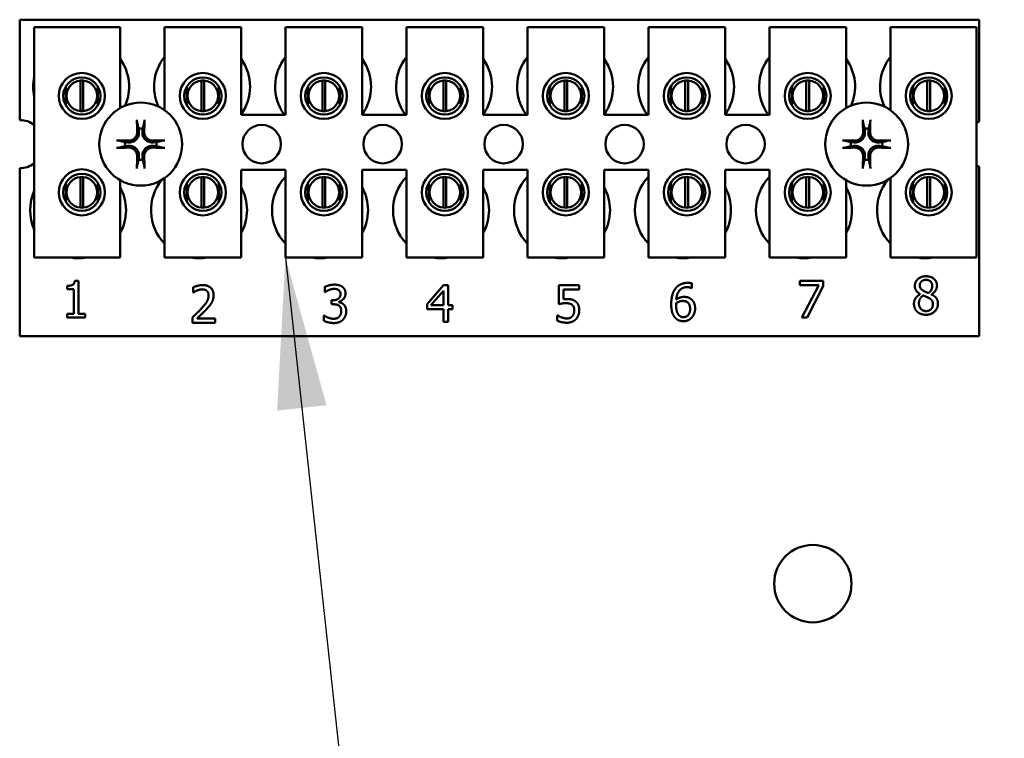
# Model space of a CAD drawing. Units: inches. Extents: x 2 to 108, y 1 to 84.
# Drawn here: x 72 to 75, y 33 to 35 of the extents above; entities that cross this region are included whole.
import ezdxf

# ---------------------------------------------------------------- set-up
doc = ezdxf.new("R2010")
doc.units = ezdxf.units.IN
doc.header["$LTSCALE"] = 5
doc.header["$MEASUREMENT"] = 0
doc.layers.add('Symbol (ANSI)', color=7, linetype='Continuous', lineweight=25)
doc.layers.add('Visible (ANSI)', color=7, linetype='Continuous', lineweight=50)
doc.styles.add('Note Text (ANSI)', font='tahoma.ttf')
doc.dimstyles.new('Default (ANSI)$7', dxfattribs={"dimscale": 5, "dimtxt": 0.12, "dimasz": 0.098425, "dimexe": 0.125, "dimexo": 0.0625, "dimgap": 0.031496, "dimtad": 0, "dimtih": 1, "dimtoh": 1, "dimrnd": 1e-08, "dimzin": 4, "dimdsep": 46, "dimtxsty": 'Note Text (ANSI)', "dimcen": 0.09, "dimdle": 0.393701, "dimclrd": 256, "dimclre": 256, "dimclrt": 256, "dimadec": 0, "dimazin": 1, "dimtfac": 1, "dimtofl": 0, "dimtmove": 0, "dimatfit": 3, "dimfxl": 1, "dimtolj": 1, "dimtzin": 4, "dimlwd": -1, "dimlwe": -1, "dimarcsym": 0})

msp = doc.modelspace()

# ---------------------------------------------------------------- linework, layer by layer
at = {"layer": 'Visible (ANSI)'}
for p, q in [((71.8346, 35.0161), (74.9596, 35.0161)), ((71.8346, 34.6896), (71.8346, 35.0161)), ((74.9596, 35.0161), (74.9596, 34.6848)), ((71.8819, 34.992), (72.1619, 34.992)), ((71.8819, 34.242), (71.8819, 34.992)), ((72.1619, 34.992), (72.1619, 34.7285)), ((72.3059, 34.992), (72.5559, 34.992)), ((72.3059, 34.7217), (72.3059, 34.992)), ((72.5559, 34.992), (72.5559, 34.707)), ((72.6999, 34.992), (72.9499, 34.992)), ((72.6999, 34.707), (72.6999, 34.992)), ((72.9499, 34.992), (72.9499, 34.707)), ((73.0939, 34.992), (73.3439, 34.992)), ((73.0939, 34.707), (73.0939, 34.992)), ((73.3439, 34.992), (73.3439, 34.707)), ((73.4879, 34.992), (73.7379, 34.992)), ((73.4879, 34.707), (73.4879, 34.992)), ((73.7379, 34.992), (73.7379, 34.707)), ((73.8819, 34.992), (74.1319, 34.992)), ((73.8819, 34.707), (73.8819, 34.992)), ((74.1319, 34.992), (74.1319, 34.707)), ((74.2759, 34.992), (74.5259, 34.992)), ((74.2759, 34.707), (74.2759, 34.992)), ((74.5259, 34.992), (74.5259, 34.7285)), ((74.6699, 34.992), (74.9499, 34.992)), ((74.6699, 34.7217), (74.6699, 34.992)), ((74.9499, 34.992), (74.9499, 34.242)), ((71.9847, 34.7985), (71.9847, 34.7374)), ((72.0322, 34.7184), (72.0322, 34.818)), ((72.0417, 34.818), (72.0417, 34.7184)), ((72.0892, 34.7374), (72.0892, 34.7985)), ((72.3787, 34.7985), (72.3787, 34.7374)), ((72.4262, 34.7184), (72.4262, 34.818)), ((72.4357, 34.818), (72.4357, 34.7184)), ((72.4832, 34.7374), (72.4832, 34.7985)), ((72.7727, 34.7985), (72.7727, 34.7374)), ((72.8202, 34.7184), (72.8202, 34.818)), ((72.8297, 34.818), (72.8297, 34.7184)), ((72.8772, 34.7374), (72.8772, 34.7985)), ((73.1667, 34.7985), (73.1667, 34.7374)), ((73.2142, 34.7184), (73.2142, 34.818)), ((73.2237, 34.818), (73.2237, 34.7184)), ((73.2712, 34.7374), (73.2712, 34.7985)), ((73.5607, 34.7985), (73.5607, 34.7374)), ((73.6082, 34.7184), (73.6082, 34.818)), ((73.6177, 34.818), (73.6177, 34.7184)), ((73.6652, 34.7374), (73.6652, 34.7985)), ((73.9547, 34.7985), (73.9547, 34.7374)), ((74.0022, 34.7184), (74.0022, 34.818)), ((74.0117, 34.818), (74.0117, 34.7184)), ((74.0592, 34.7374), (74.0592, 34.7985)), ((74.3487, 34.7985), (74.3487, 34.7374)), ((74.3962, 34.7184), (74.3962, 34.818)), ((74.4057, 34.818), (74.4057, 34.7184)), ((74.4532, 34.7374), (74.4532, 34.7985)), ((74.7427, 34.7985), (74.7427, 34.7374)), ((74.7902, 34.7184), (74.7902, 34.818)), ((74.7997, 34.818), (74.7997, 34.7184)), ((74.8472, 34.7374), (74.8472, 34.7985)), ((72.5559, 34.707), (72.6999, 34.707)), ((72.9499, 34.707), (73.0939, 34.707)), ((73.3439, 34.707), (73.4879, 34.707)), ((73.7379, 34.707), (73.8819, 34.707)), ((74.1319, 34.707), (74.2759, 34.707)), ((74.9596, 34.5374), (74.9596, 33.9861)), ((71.8346, 33.9861), (71.8346, 34.5326)), ((72.0322, 34.4044), (72.0322, 34.504)), ((72.0417, 34.504), (72.0417, 34.4044)), ((72.4262, 34.4044), (72.4262, 34.504)), ((72.4357, 34.504), (72.4357, 34.4044)), ((72.5559, 34.527), (72.5559, 34.242)), ((72.6999, 34.527), (72.5559, 34.527)), ((72.6999, 34.242), (72.6999, 34.527)), ((72.8202, 34.4044), (72.8202, 34.504)), ((72.8297, 34.504), (72.8297, 34.4044)), ((72.9499, 34.527), (72.9499, 34.242)), ((73.0939, 34.527), (72.9499, 34.527)), ((73.0939, 34.242), (73.0939, 34.527)), ((73.2142, 34.4044), (73.2142, 34.504)), ((73.2237, 34.504), (73.2237, 34.4044)), ((73.3439, 34.527), (73.3439, 34.242)), ((73.4879, 34.527), (73.3439, 34.527)), ((73.4879, 34.242), (73.4879, 34.527)), ((73.6082, 34.4044), (73.6082, 34.504)), ((73.6177, 34.504), (73.6177, 34.4044)), ((73.7379, 34.527), (73.7379, 34.242)), ((73.8819, 34.527), (73.7379, 34.527)), ((73.8819, 34.242), (73.8819, 34.527)), ((74.0022, 34.4044), (74.0022, 34.504)), ((74.0117, 34.504), (74.0117, 34.4044)), ((74.1319, 34.527), (74.1319, 34.242)), ((74.2759, 34.527), (74.1319, 34.527)), ((74.2759, 34.242), (74.2759, 34.527)), ((74.3962, 34.4044), (74.3962, 34.504)), ((74.4057, 34.504), (74.4057, 34.4044)), ((74.7902, 34.4044), (74.7902, 34.504)), ((74.7997, 34.504), (74.7997, 34.4044)), ((71.9847, 34.4847), (71.9847, 34.4237)), ((72.0892, 34.4237), (72.0892, 34.4847)), ((72.1619, 34.4937), (72.1619, 34.242)), ((72.3059, 34.242), (72.3059, 34.5005)), ((72.3787, 34.4847), (72.3787, 34.4237)), ((72.4832, 34.4237), (72.4832, 34.4847)), ((72.7727, 34.4847), (72.7727, 34.4237)), ((72.8772, 34.4237), (72.8772, 34.4847)), ((73.1667, 34.4847), (73.1667, 34.4237)), ((73.2712, 34.4237), (73.2712, 34.4847)), ((73.5607, 34.4847), (73.5607, 34.4237)), ((73.6652, 34.4237), (73.6652, 34.4847)), ((73.9547, 34.4847), (73.9547, 34.4237)), ((74.0592, 34.4237), (74.0592, 34.4847)), ((74.3487, 34.4847), (74.3487, 34.4237)), ((74.4532, 34.4237), (74.4532, 34.4847)), ((74.5259, 34.4937), (74.5259, 34.242)), ((74.6699, 34.242), (74.6699, 34.5005)), ((74.7427, 34.4847), (74.7427, 34.4237)), ((74.8472, 34.4237), (74.8472, 34.4847)), ((72.1619, 34.242), (71.8819, 34.242)), ((72.5559, 34.242), (72.3059, 34.242)), ((72.9499, 34.242), (72.6999, 34.242)), ((73.3439, 34.242), (73.0939, 34.242)), ((73.7379, 34.242), (73.4879, 34.242)), ((74.1319, 34.242), (73.8819, 34.242)), ((74.5259, 34.242), (74.2759, 34.242)), ((74.9499, 34.242), (74.6699, 34.242)), ((71.9892, 34.139), (71.9892, 34.15)), ((72.014, 34.1667), (72.0264, 34.1667)), ((72.0264, 34.1667), (72.0264, 34.0586)), ((73.1612, 34.0905), (73.2149, 34.1524)), ((73.2149, 34.1524), (73.2297, 34.1524)), ((73.2297, 34.1524), (73.2297, 34.0865)), ((73.5903, 34.0905), (73.5903, 34.1524)), ((73.5903, 34.1524), (73.6561, 34.1524)), ((73.6561, 34.1524), (73.6561, 34.1383)), ((74.0236, 34.1579), (74.0236, 34.1424)), ((74.3746, 34.1526), (74.3746, 34.1667)), ((74.3746, 34.1667), (74.4508, 34.1667)), ((74.4366, 34.1526), (74.3746, 34.1526)), ((74.3817, 34.0467), (74.4366, 34.1526)), ((74.4508, 34.1488), (74.3988, 34.0467)), ((74.4508, 34.1667), (74.4508, 34.1488)), ((72.011, 34.139), (71.9892, 34.139)), ((72.011, 34.0586), (72.011, 34.139)), ((72.3995, 34.128), (72.3995, 34.1452)), ((72.4004, 34.128), (72.3995, 34.128)), ((72.8283, 34.1294), (72.8283, 34.1465)), ((72.8293, 34.1294), (72.8283, 34.1294)), ((73.2142, 34.1334), (73.1739, 34.0865)), ((73.2142, 34.0865), (73.2142, 34.1334)), ((73.6561, 34.1383), (73.6057, 34.1383)), ((73.6057, 34.1383), (73.6057, 34.1063)), ((74.0236, 34.1424), (74.0229, 34.1424)), ((74.767, 34.1225), (74.767, 34.123)), ((74.8036, 34.1223), (74.8036, 34.1218)), ((72.8495, 34.1031), (72.8548, 34.1031)), ((72.8495, 34.0898), (72.8495, 34.1031)), ((72.8563, 34.0898), (72.8495, 34.0898)), ((72.8734, 34.098), (72.8734, 34.0969)), ((73.1612, 34.0736), (73.1612, 34.0905)), ((73.1739, 34.0865), (73.2142, 34.0865)), ((73.2297, 34.0865), (73.244, 34.0865)), ((73.244, 34.0865), (73.244, 34.0736)), ((71.9892, 34.0586), (72.011, 34.0586)), ((71.9892, 34.0464), (71.9892, 34.0586)), ((72.0264, 34.0586), (72.0477, 34.0586)), ((72.0477, 34.0586), (72.0477, 34.0464)), ((72.825, 34.0362), (72.825, 34.0532)), ((72.825, 34.0532), (72.8262, 34.0532)), ((73.2142, 34.0736), (73.1612, 34.0736)), ((73.2142, 34.0324), (73.2142, 34.0736)), ((73.244, 34.0736), (73.2297, 34.0736)), ((73.2297, 34.0736), (73.2297, 34.0324)), ((73.5853, 34.0366), (73.5853, 34.0537)), ((73.5853, 34.0537), (73.5865, 34.0537)), ((72.0477, 34.0464), (71.9892, 34.0464)), ((72.397, 34.0298), (72.397, 34.0469)), ((72.471, 34.0298), (72.397, 34.0298)), ((72.4121, 34.0437), (72.471, 34.0437)), ((72.471, 34.0437), (72.471, 34.0298)), ((73.2297, 34.0324), (73.2142, 34.0324)), ((74.3988, 34.0467), (74.3817, 34.0467)), ((74.9596, 33.9861), (71.8346, 33.9861))]:
    msp.add_line(p, q, dxfattribs=at)
for centre, radius in [((72.0369, 34.768), 0.075), ((72.0369, 34.768), 0.0605), ((72.4309, 34.768), 0.075), ((72.4309, 34.768), 0.0605), ((72.8249, 34.768), 0.075), ((72.8249, 34.768), 0.0605), ((73.2189, 34.768), 0.075), ((73.2189, 34.768), 0.0605), ((73.6129, 34.768), 0.075), ((73.6129, 34.768), 0.0605), ((74.0069, 34.768), 0.075), ((74.0069, 34.768), 0.0605), ((74.4009, 34.768), 0.075), ((74.4009, 34.768), 0.0605), ((74.7949, 34.768), 0.075), ((74.7949, 34.768), 0.0605), ((72.2286, 34.6111), 0.135), ((74.5926, 34.6111), 0.135), ((72.6226, 34.6111), 0.0625), ((73.0166, 34.6111), 0.0625), ((73.4106, 34.6111), 0.0625), ((73.8046, 34.6111), 0.0625), ((74.1986, 34.6111), 0.0625), ((72.0369, 34.4542), 0.075), ((72.0369, 34.4542), 0.0605), ((72.4309, 34.4542), 0.075), ((72.4309, 34.4542), 0.0605), ((72.8249, 34.4542), 0.075), ((72.8249, 34.4542), 0.0605), ((73.2189, 34.4542), 0.075), ((73.2189, 34.4542), 0.0605), ((73.6129, 34.4542), 0.075), ((73.6129, 34.4542), 0.0605), ((74.0069, 34.4542), 0.075), ((74.0069, 34.4542), 0.0605), ((74.4009, 34.4542), 0.075), ((74.4009, 34.4542), 0.0605), ((74.7949, 34.4542), 0.075), ((74.7949, 34.4542), 0.0605), ((74.4174, 33.1806), 0.126)]:
    msp.add_circle(centre, radius, dxfattribs=at)
for centre, radius, start, end in [((72.0346, 34.7981), 0.1562, 336.7028, 35.4004), ((72.4286, 34.7981), 0.1563, 141.7092, 204.6093), ((72.4286, 34.7981), 0.1562, 324.5996, 35.4004), ((72.8226, 34.7981), 0.1562, 141.7092, 215.6389), ((72.8226, 34.7981), 0.1563, 324.5996, 35.4004), ((73.2166, 34.7981), 0.1562, 141.7092, 215.6389), ((73.2166, 34.7981), 0.1563, 324.5996, 35.4004), ((73.6106, 34.7981), 0.1562, 141.7092, 215.6389), ((73.6106, 34.7981), 0.1563, 324.5996, 35.4004), ((74.0046, 34.7981), 0.1562, 141.7092, 215.6389), ((74.0046, 34.7981), 0.1563, 324.5996, 35.4004), ((74.3986, 34.7981), 0.1562, 141.7092, 215.6389), ((74.3986, 34.7981), 0.1563, 336.7028, 35.4004), ((74.7926, 34.7981), 0.1562, 141.7092, 204.6093), ((72.0346, 34.7981), 0.1562, 167.6545, 192.3455), ((72.0369, 34.7682), 0.05, 95.4833, 264.5167), ((72.0369, 34.7682), 0.05, 84.5167, 95.4833), ((72.0369, 34.7682), 0.05, 275.4833, 84.5167), ((72.4309, 34.7682), 0.05, 95.4833, 264.5167), ((72.4309, 34.7682), 0.05, 84.5167, 95.4833), ((72.4309, 34.7682), 0.05, 275.4833, 84.5167), ((72.8249, 34.7682), 0.05, 95.4833, 264.5167), ((72.8249, 34.7682), 0.05, 84.5167, 95.4833), ((72.8249, 34.7682), 0.05, 275.4833, 84.5167), ((73.2189, 34.7682), 0.05, 95.4833, 264.5167), ((73.2189, 34.7682), 0.05, 84.5167, 95.4833), ((73.2189, 34.7682), 0.05, 275.4833, 84.5167), ((73.6129, 34.7682), 0.05, 95.4833, 264.5167), ((73.6129, 34.7682), 0.05, 84.5167, 95.4833), ((73.6129, 34.7682), 0.05, 275.4833, 84.5167), ((74.0069, 34.7682), 0.05, 95.4833, 264.5167), ((74.0069, 34.7682), 0.05, 84.5167, 95.4833), ((74.0069, 34.7682), 0.05, 275.4833, 84.5167), ((74.4009, 34.7682), 0.05, 95.4833, 264.5167), ((74.4009, 34.7682), 0.05, 84.5167, 95.4833), ((74.4009, 34.7682), 0.05, 275.4833, 84.5167), ((74.7949, 34.7682), 0.05, 95.4833, 264.5167), ((74.7949, 34.7682), 0.05, 84.5167, 95.4833), ((74.7949, 34.7682), 0.05, 275.4833, 84.5167), ((72.0369, 34.7682), 0.05, 264.5167, 275.4833), ((72.4309, 34.7682), 0.05, 264.5167, 275.4833), ((72.8249, 34.7682), 0.05, 264.5167, 275.4833), ((73.2189, 34.7682), 0.05, 264.5167, 275.4833), ((73.6129, 34.7682), 0.05, 264.5167, 275.4833), ((74.0069, 34.7682), 0.05, 264.5167, 275.4833), ((74.4009, 34.7682), 0.05, 264.5167, 275.4833), ((74.7949, 34.7682), 0.05, 264.5167, 275.4833), ((71.8346, 34.6111), 0.0785, 52.8859, 90), ((72.2286, 34.6111), 0.0512, 82.3836, 97.6164), ((74.5926, 34.6111), 0.0512, 82.3836, 97.6164), ((74.9866, 34.6111), 0.0785, 110.1195, 117.8237), ((72.2286, 34.6111), 0.0512, 172.3836, 187.6164), ((72.2286, 34.6111), 0.0512, 352.3836, 7.6164), ((74.5926, 34.6111), 0.0512, 172.3836, 187.6164), ((74.5926, 34.6111), 0.0512, 352.3836, 7.6164), ((71.8346, 34.6111), 0.0785, 270, 307.1141), ((72.2286, 34.6111), 0.0512, 262.3836, 277.6164), ((74.5926, 34.6111), 0.0512, 262.3836, 277.6164), ((74.9866, 34.6111), 0.0785, 242.1763, 249.8805), ((72.0369, 34.4542), 0.05, 95.4833, 264.5167), ((72.0369, 34.4542), 0.05, 84.5167, 95.4833), ((72.0369, 34.4542), 0.05, 275.4833, 84.5167), ((72.4309, 34.4542), 0.05, 95.4833, 264.5167), ((72.4309, 34.4542), 0.05, 84.5167, 95.4833), ((72.4309, 34.4542), 0.05, 275.4833, 84.5167), ((72.8126, 34.3961), 0.1563, 136.1269, 223.8731), ((72.8249, 34.4542), 0.05, 95.4833, 264.5167), ((72.8249, 34.4542), 0.05, 84.5167, 95.4833), ((72.8249, 34.4542), 0.05, 275.4833, 84.5167), ((73.2066, 34.3961), 0.1563, 136.1269, 223.8731), ((73.2189, 34.4542), 0.05, 95.4833, 264.5167), ((73.2189, 34.4542), 0.05, 84.5167, 95.4833), ((73.2189, 34.4542), 0.05, 275.4833, 84.5167), ((73.6006, 34.3961), 0.1562, 136.1269, 223.8731), ((73.6129, 34.4542), 0.05, 95.4833, 264.5167), ((73.6129, 34.4542), 0.05, 84.5167, 95.4833), ((73.6129, 34.4542), 0.05, 275.4833, 84.5167), ((73.9946, 34.3961), 0.1563, 136.1269, 223.8731), ((74.0069, 34.4542), 0.05, 95.4833, 264.5167), ((74.0069, 34.4542), 0.05, 84.5167, 95.4833), ((74.0069, 34.4542), 0.05, 275.4833, 84.5167), ((74.3886, 34.3961), 0.1563, 136.1269, 223.8731), ((74.4009, 34.4542), 0.05, 95.4833, 264.5167), ((74.4009, 34.4542), 0.05, 84.5167, 95.4833), ((74.4009, 34.4542), 0.05, 275.4833, 84.5167), ((74.7949, 34.4542), 0.05, 95.4833, 264.5167), ((74.7949, 34.4542), 0.05, 84.5167, 95.4833), ((74.7949, 34.4542), 0.05, 275.4833, 84.5167), ((72.0246, 34.3961), 0.1562, 331.5369, 28.4631), ((72.4186, 34.3961), 0.1563, 140.652, 223.8731), ((72.4186, 34.3961), 0.1562, 331.5369, 28.4631), ((72.8126, 34.3961), 0.1563, 331.5369, 28.4631), ((73.2066, 34.3961), 0.1563, 331.5369, 28.4631), ((73.6006, 34.3961), 0.1563, 331.5369, 28.4631), ((73.9946, 34.3961), 0.1563, 331.5369, 28.4631), ((74.3886, 34.3961), 0.1563, 331.5369, 28.4631), ((74.7826, 34.3961), 0.1563, 140.652, 223.8731), ((72.0246, 34.3961), 0.1562, 155.9059, 204.0941), ((72.0369, 34.4542), 0.05, 264.5167, 275.4833), ((72.4309, 34.4542), 0.05, 264.5167, 275.4833), ((72.8249, 34.4542), 0.05, 264.5167, 275.4833), ((73.2189, 34.4542), 0.05, 264.5167, 275.4833), ((73.6129, 34.4542), 0.05, 264.5167, 275.4833), ((74.0069, 34.4542), 0.05, 264.5167, 275.4833), ((74.4009, 34.4542), 0.05, 264.5167, 275.4833), ((74.7949, 34.4542), 0.05, 264.5167, 275.4833), ((72.0246, 34.3961), 0.1562, 260.3583, 279.6417), ((72.4186, 34.3961), 0.1563, 260.3583, 279.6417), ((72.8126, 34.3961), 0.1562, 260.3583, 279.6417), ((73.2066, 34.3961), 0.1563, 260.3583, 279.6417), ((73.6006, 34.3961), 0.1562, 260.3583, 279.6417), ((73.9946, 34.3961), 0.1563, 260.3583, 279.6417), ((74.3886, 34.3961), 0.1562, 260.3583, 279.6417), ((74.7826, 34.3961), 0.1563, 260.3583, 279.6417)]:
    msp.add_arc(centre, radius, start, end, dxfattribs=at)
for centre, major_axis, start_param, end_param in [((72.2342, 34.6114), (0.0092, -0.1752), 4.242952, 4.480279), ((72.223, 34.6114), (0.0092, 0.1752), 4.944499, 5.181826), ((74.5982, 34.6114), (0.0092, -0.1752), 4.242952, 4.480279), ((74.587, 34.6114), (0.0092, 0.1752), 4.944499, 5.181826), ((72.2283, 34.6055), (-0.1752, 0.0092), 4.944499, 5.181826), ((72.2283, 34.6167), (0.1752, 0.0092), 4.242952, 4.480279), ((72.2289, 34.6055), (-0.1752, -0.0092), 4.242952, 4.480279), ((72.2289, 34.6167), (0.1752, -0.0092), 4.944499, 5.181826), ((74.5923, 34.6055), (-0.1752, 0.0092), 4.944499, 5.181826), ((74.5923, 34.6167), (0.1752, 0.0092), 4.242952, 4.480279), ((74.5929, 34.6055), (-0.1752, -0.0092), 4.242952, 4.480279), ((74.5929, 34.6167), (0.1752, -0.0092), 4.944499, 5.181826), ((72.2342, 34.6108), (-0.0092, -0.1752), 4.944499, 5.181826), ((72.223, 34.6108), (-0.0092, 0.1752), 4.242952, 4.480279), ((74.5982, 34.6108), (-0.0092, -0.1752), 4.944499, 5.181826), ((74.587, 34.6108), (-0.0092, 0.1752), 4.242952, 4.480279)]:
    msp.add_ellipse(centre, major_axis=major_axis, ratio=0.087156, start_param=start_param, end_param=end_param, dxfattribs=at)
for points, knots in [([(72.217, 34.6824), (72.217, 34.6826), (72.2169, 34.683), (72.2168, 34.6839), (72.2167, 34.6846), (72.2166, 34.6858), (72.2165, 34.6867), (72.2164, 34.688), (72.2164, 34.6889), (72.2164, 34.6896), (72.2164, 34.6898), (72.2164, 34.6899)], [0.04855252, 0.04855252, 0.04855252, 0.04855252, 0.05284999, 0.05284999, 0.05811668, 0.05811668, 0.06341303, 0.06341303, 0.06871378, 0.06871378, 0.06981434, 0.06981434, 0.06981434, 0.06981434]), ([(72.2407, 34.6899), (72.2407, 34.6898), (72.2407, 34.6896), (72.2407, 34.6889), (72.2407, 34.688), (72.2406, 34.6867), (72.2406, 34.6858), (72.2404, 34.6846), (72.2404, 34.6839), (72.2402, 34.683), (72.2402, 34.6826), (72.2401, 34.6824)], [0.01481468, 0.01481468, 0.01481468, 0.01481468, 0.01591524, 0.01591524, 0.02121599, 0.02121599, 0.02651234, 0.02651234, 0.03177903, 0.03177903, 0.0360765, 0.0360765, 0.0360765, 0.0360765]), ([(74.581, 34.6824), (74.581, 34.6826), (74.5809, 34.683), (74.5808, 34.6839), (74.5807, 34.6846), (74.5806, 34.6858), (74.5805, 34.6867), (74.5804, 34.688), (74.5804, 34.6889), (74.5804, 34.6896), (74.5804, 34.6898), (74.5804, 34.6899)], [0.04855252, 0.04855252, 0.04855252, 0.04855252, 0.05284999, 0.05284999, 0.05811668, 0.05811668, 0.06341303, 0.06341303, 0.06871378, 0.06871378, 0.06981434, 0.06981434, 0.06981434, 0.06981434]), ([(74.6047, 34.6899), (74.6047, 34.6898), (74.6047, 34.6896), (74.6047, 34.6889), (74.6047, 34.688), (74.6046, 34.6867), (74.6046, 34.6858), (74.6044, 34.6846), (74.6044, 34.6839), (74.6042, 34.683), (74.6042, 34.6826), (74.6041, 34.6824)], [0.01481468, 0.01481468, 0.01481468, 0.01481468, 0.01591524, 0.01591524, 0.02121599, 0.02121599, 0.02651234, 0.02651234, 0.03177903, 0.03177903, 0.0360765, 0.0360765, 0.0360765, 0.0360765]), ([(72.2228, 34.6512), (72.2232, 34.647), (72.2228, 34.6426), (72.2208, 34.6361), (72.2198, 34.6338), (72.2173, 34.6296), (72.2158, 34.6275), (72.2121, 34.6239), (72.2101, 34.6223), (72.2058, 34.6198), (72.2036, 34.6188), (72.1971, 34.6168), (72.1926, 34.6164), (72.1885, 34.6168)], [0.3725423, 0.3725423, 0.3725423, 0.3725423, 0.4082549, 0.4082549, 0.4280922, 0.4280922, 0.4479295, 0.4479295, 0.4677669, 0.4677669, 0.4876042, 0.4876042, 0.5233168, 0.5233168, 0.5233168, 0.5233168]), ([(72.2172, 34.6509), (72.2173, 34.6476), (72.2168, 34.644), (72.2143, 34.6372), (72.2124, 34.634), (72.2078, 34.629), (72.2049, 34.6268), (72.1984, 34.6236), (72.1949, 34.6227), (72.1907, 34.6224), (72.1897, 34.6224), (72.1888, 34.6225)], [0, 0, 0, 0, 0.0260573, 0.0260573, 0.0521146, 0.0521146, 0.0779973, 0.0779973, 0.1038801, 0.1038801, 0.1111266, 0.1111266, 0.1111266, 0.1111266]), ([(72.2687, 34.6168), (72.2645, 34.6164), (72.2601, 34.6168), (72.2535, 34.6188), (72.2513, 34.6198), (72.247, 34.6223), (72.245, 34.6239), (72.2413, 34.6275), (72.2398, 34.6296), (72.2373, 34.6338), (72.2363, 34.6361), (72.2343, 34.6426), (72.2339, 34.647), (72.2343, 34.6512)], [0.3725423, 0.3725423, 0.3725423, 0.3725423, 0.4082549, 0.4082549, 0.4280922, 0.4280922, 0.4479295, 0.4479295, 0.4677669, 0.4677669, 0.4876042, 0.4876042, 0.5233168, 0.5233168, 0.5233168, 0.5233168]), ([(72.2684, 34.6225), (72.2651, 34.6223), (72.2614, 34.6229), (72.2547, 34.6253), (72.2515, 34.6273), (72.2465, 34.6318), (72.2442, 34.6348), (72.2411, 34.6412), (72.2402, 34.6448), (72.2399, 34.649), (72.2399, 34.6499), (72.2399, 34.6509)], [0, 0, 0, 0, 0.0260573, 0.0260573, 0.0521146, 0.0521146, 0.0779973, 0.0779973, 0.1038801, 0.1038801, 0.1111266, 0.1111266, 0.1111266, 0.1111266]), ([(74.5868, 34.6512), (74.5872, 34.647), (74.5868, 34.6426), (74.5848, 34.6361), (74.5838, 34.6338), (74.5813, 34.6296), (74.5798, 34.6275), (74.5761, 34.6239), (74.5741, 34.6223), (74.5698, 34.6198), (74.5676, 34.6188), (74.5611, 34.6168), (74.5566, 34.6164), (74.5525, 34.6168)], [0.3725423, 0.3725423, 0.3725423, 0.3725423, 0.4082549, 0.4082549, 0.4280922, 0.4280922, 0.4479295, 0.4479295, 0.4677669, 0.4677669, 0.4876042, 0.4876042, 0.5233168, 0.5233168, 0.5233168, 0.5233168]), ([(74.5812, 34.6509), (74.5813, 34.6476), (74.5808, 34.644), (74.5783, 34.6372), (74.5764, 34.634), (74.5718, 34.629), (74.5689, 34.6268), (74.5624, 34.6236), (74.5589, 34.6227), (74.5547, 34.6224), (74.5537, 34.6224), (74.5528, 34.6225)], [0, 0, 0, 0, 0.0260573, 0.0260573, 0.0521146, 0.0521146, 0.0779973, 0.0779973, 0.1038801, 0.1038801, 0.1111266, 0.1111266, 0.1111266, 0.1111266]), ([(74.6327, 34.6168), (74.6285, 34.6164), (74.6241, 34.6168), (74.6175, 34.6188), (74.6153, 34.6198), (74.611, 34.6223), (74.609, 34.6239), (74.6053, 34.6275), (74.6038, 34.6296), (74.6013, 34.6338), (74.6003, 34.6361), (74.5983, 34.6426), (74.5979, 34.647), (74.5983, 34.6512)], [0.3725423, 0.3725423, 0.3725423, 0.3725423, 0.4082549, 0.4082549, 0.4280922, 0.4280922, 0.4479295, 0.4479295, 0.4677669, 0.4677669, 0.4876042, 0.4876042, 0.5233168, 0.5233168, 0.5233168, 0.5233168]), ([(74.6324, 34.6225), (74.6291, 34.6223), (74.6254, 34.6229), (74.6187, 34.6253), (74.6155, 34.6273), (74.6105, 34.6318), (74.6082, 34.6348), (74.6051, 34.6412), (74.6042, 34.6448), (74.6039, 34.649), (74.6039, 34.6499), (74.6039, 34.6509)], [0, 0, 0, 0, 0.0260573, 0.0260573, 0.0521146, 0.0521146, 0.0779973, 0.0779973, 0.1038801, 0.1038801, 0.1111266, 0.1111266, 0.1111266, 0.1111266]), ([(72.1497, 34.6233), (72.1499, 34.6233), (72.15, 34.6232), (72.1508, 34.6232), (72.1516, 34.6232), (72.153, 34.6231), (72.1538, 34.6231), (72.1551, 34.623), (72.1558, 34.6229), (72.1567, 34.6228), (72.157, 34.6227), (72.1573, 34.6226)], [0.01481468, 0.01481468, 0.01481468, 0.01481468, 0.01591524, 0.01591524, 0.02121599, 0.02121599, 0.02651234, 0.02651234, 0.03177903, 0.03177903, 0.0360765, 0.0360765, 0.0360765, 0.0360765]), ([(72.1573, 34.5995), (72.157, 34.5995), (72.1567, 34.5994), (72.1558, 34.5993), (72.1551, 34.5992), (72.1538, 34.5991), (72.153, 34.599), (72.1516, 34.599), (72.1508, 34.5989), (72.15, 34.5989), (72.1499, 34.5989), (72.1497, 34.5989)], [0.04855252, 0.04855252, 0.04855252, 0.04855252, 0.05284999, 0.05284999, 0.05811668, 0.05811668, 0.06341303, 0.06341303, 0.06871378, 0.06871378, 0.06981434, 0.06981434, 0.06981434, 0.06981434]), ([(72.1885, 34.6054), (72.1926, 34.6058), (72.1971, 34.6054), (72.2036, 34.6034), (72.2058, 34.6024), (72.2101, 34.5998), (72.2121, 34.5983), (72.2158, 34.5946), (72.2173, 34.5926), (72.2198, 34.5884), (72.2208, 34.5861), (72.2228, 34.5796), (72.2232, 34.5751), (72.2228, 34.571)], [0.3725423, 0.3725423, 0.3725423, 0.3725423, 0.4082549, 0.4082549, 0.4280922, 0.4280922, 0.4479295, 0.4479295, 0.4677669, 0.4677669, 0.4876042, 0.4876042, 0.5233168, 0.5233168, 0.5233168, 0.5233168]), ([(72.1888, 34.5997), (72.1921, 34.5998), (72.1957, 34.5993), (72.2025, 34.5968), (72.2056, 34.5949), (72.2107, 34.5903), (72.2129, 34.5874), (72.216, 34.581), (72.2169, 34.5774), (72.2172, 34.5732), (72.2172, 34.5722), (72.2172, 34.5713)], [0, 0, 0, 0, 0.0260573, 0.0260573, 0.0521146, 0.0521146, 0.0779973, 0.0779973, 0.1038801, 0.1038801, 0.1111266, 0.1111266, 0.1111266, 0.1111266]), ([(72.2343, 34.571), (72.2339, 34.5751), (72.2343, 34.5796), (72.2363, 34.5861), (72.2373, 34.5884), (72.2398, 34.5926), (72.2413, 34.5946), (72.245, 34.5983), (72.247, 34.5998), (72.2513, 34.6024), (72.2535, 34.6034), (72.2601, 34.6054), (72.2645, 34.6058), (72.2687, 34.6054)], [0.3725423, 0.3725423, 0.3725423, 0.3725423, 0.4082549, 0.4082549, 0.4280922, 0.4280922, 0.4479295, 0.4479295, 0.4677669, 0.4677669, 0.4876042, 0.4876042, 0.5233168, 0.5233168, 0.5233168, 0.5233168]), ([(72.2399, 34.5713), (72.2398, 34.5746), (72.2404, 34.5782), (72.2428, 34.585), (72.2448, 34.5881), (72.2493, 34.5932), (72.2522, 34.5954), (72.2587, 34.5985), (72.2622, 34.5994), (72.2665, 34.5997), (72.2674, 34.5998), (72.2684, 34.5997)], [0, 0, 0, 0, 0.0260573, 0.0260573, 0.0521146, 0.0521146, 0.0779973, 0.0779973, 0.1038801, 0.1038801, 0.1111266, 0.1111266, 0.1111266, 0.1111266]), ([(72.2998, 34.6226), (72.3001, 34.6227), (72.3005, 34.6228), (72.3014, 34.6229), (72.302, 34.623), (72.3033, 34.6231), (72.3041, 34.6231), (72.3055, 34.6232), (72.3063, 34.6232), (72.3071, 34.6232), (72.3073, 34.6233), (72.3074, 34.6233)], [0.04855252, 0.04855252, 0.04855252, 0.04855252, 0.05284999, 0.05284999, 0.05811668, 0.05811668, 0.06341303, 0.06341303, 0.06871378, 0.06871378, 0.06981434, 0.06981434, 0.06981434, 0.06981434]), ([(72.3074, 34.5989), (72.3073, 34.5989), (72.3071, 34.5989), (72.3063, 34.5989), (72.3055, 34.599), (72.3041, 34.599), (72.3033, 34.5991), (72.302, 34.5992), (72.3014, 34.5993), (72.3005, 34.5994), (72.3001, 34.5995), (72.2998, 34.5995)], [0.01481468, 0.01481468, 0.01481468, 0.01481468, 0.01591524, 0.01591524, 0.02121599, 0.02121599, 0.02651234, 0.02651234, 0.03177903, 0.03177903, 0.0360765, 0.0360765, 0.0360765, 0.0360765]), ([(74.5137, 34.6233), (74.5139, 34.6233), (74.514, 34.6232), (74.5148, 34.6232), (74.5156, 34.6232), (74.517, 34.6231), (74.5178, 34.6231), (74.5191, 34.623), (74.5198, 34.6229), (74.5207, 34.6228), (74.521, 34.6227), (74.5213, 34.6226)], [0.01481468, 0.01481468, 0.01481468, 0.01481468, 0.01591524, 0.01591524, 0.02121599, 0.02121599, 0.02651234, 0.02651234, 0.03177903, 0.03177903, 0.0360765, 0.0360765, 0.0360765, 0.0360765]), ([(74.5213, 34.5995), (74.521, 34.5995), (74.5207, 34.5994), (74.5198, 34.5993), (74.5191, 34.5992), (74.5178, 34.5991), (74.517, 34.599), (74.5156, 34.599), (74.5148, 34.5989), (74.514, 34.5989), (74.5139, 34.5989), (74.5137, 34.5989)], [0.04855252, 0.04855252, 0.04855252, 0.04855252, 0.05284999, 0.05284999, 0.05811668, 0.05811668, 0.06341303, 0.06341303, 0.06871378, 0.06871378, 0.06981434, 0.06981434, 0.06981434, 0.06981434]), ([(74.5525, 34.6054), (74.5566, 34.6058), (74.5611, 34.6054), (74.5676, 34.6034), (74.5698, 34.6024), (74.5741, 34.5998), (74.5761, 34.5983), (74.5798, 34.5946), (74.5813, 34.5926), (74.5838, 34.5884), (74.5848, 34.5861), (74.5868, 34.5796), (74.5872, 34.5751), (74.5868, 34.571)], [0.3725423, 0.3725423, 0.3725423, 0.3725423, 0.4082549, 0.4082549, 0.4280922, 0.4280922, 0.4479295, 0.4479295, 0.4677669, 0.4677669, 0.4876042, 0.4876042, 0.5233168, 0.5233168, 0.5233168, 0.5233168]), ([(74.5528, 34.5997), (74.5561, 34.5998), (74.5597, 34.5993), (74.5665, 34.5968), (74.5696, 34.5949), (74.5747, 34.5903), (74.5769, 34.5874), (74.58, 34.581), (74.5809, 34.5774), (74.5812, 34.5732), (74.5812, 34.5722), (74.5812, 34.5713)], [0, 0, 0, 0, 0.0260573, 0.0260573, 0.0521146, 0.0521146, 0.0779973, 0.0779973, 0.1038801, 0.1038801, 0.1111266, 0.1111266, 0.1111266, 0.1111266]), ([(74.5983, 34.571), (74.5979, 34.5751), (74.5983, 34.5796), (74.6003, 34.5861), (74.6013, 34.5884), (74.6038, 34.5926), (74.6053, 34.5946), (74.609, 34.5983), (74.611, 34.5998), (74.6153, 34.6024), (74.6175, 34.6034), (74.6241, 34.6054), (74.6285, 34.6058), (74.6327, 34.6054)], [0.3725423, 0.3725423, 0.3725423, 0.3725423, 0.4082549, 0.4082549, 0.4280922, 0.4280922, 0.4479295, 0.4479295, 0.4677669, 0.4677669, 0.4876042, 0.4876042, 0.5233168, 0.5233168, 0.5233168, 0.5233168]), ([(74.6039, 34.5713), (74.6038, 34.5746), (74.6044, 34.5782), (74.6068, 34.585), (74.6088, 34.5881), (74.6133, 34.5932), (74.6162, 34.5954), (74.6227, 34.5985), (74.6262, 34.5994), (74.6305, 34.5997), (74.6314, 34.5998), (74.6324, 34.5997)], [0, 0, 0, 0, 0.0260573, 0.0260573, 0.0521146, 0.0521146, 0.0779973, 0.0779973, 0.1038801, 0.1038801, 0.1111266, 0.1111266, 0.1111266, 0.1111266]), ([(74.6638, 34.6226), (74.6641, 34.6227), (74.6645, 34.6228), (74.6654, 34.6229), (74.666, 34.623), (74.6673, 34.6231), (74.6681, 34.6231), (74.6695, 34.6232), (74.6703, 34.6232), (74.6711, 34.6232), (74.6713, 34.6233), (74.6714, 34.6233)], [0.04855252, 0.04855252, 0.04855252, 0.04855252, 0.05284999, 0.05284999, 0.05811668, 0.05811668, 0.06341303, 0.06341303, 0.06871378, 0.06871378, 0.06981434, 0.06981434, 0.06981434, 0.06981434]), ([(74.6714, 34.5989), (74.6713, 34.5989), (74.6711, 34.5989), (74.6703, 34.5989), (74.6695, 34.599), (74.6681, 34.599), (74.6673, 34.5991), (74.666, 34.5992), (74.6654, 34.5993), (74.6645, 34.5994), (74.6641, 34.5995), (74.6638, 34.5995)], [0.01481468, 0.01481468, 0.01481468, 0.01481468, 0.01591524, 0.01591524, 0.02121599, 0.02121599, 0.02651234, 0.02651234, 0.03177903, 0.03177903, 0.0360765, 0.0360765, 0.0360765, 0.0360765]), ([(72.2164, 34.5323), (72.2164, 34.5324), (72.2164, 34.5325), (72.2164, 34.5333), (72.2164, 34.5341), (72.2165, 34.5355), (72.2166, 34.5363), (72.2167, 34.5376), (72.2168, 34.5383), (72.2169, 34.5392), (72.217, 34.5396), (72.217, 34.5398)], [0.01481468, 0.01481468, 0.01481468, 0.01481468, 0.01591524, 0.01591524, 0.02121599, 0.02121599, 0.02651234, 0.02651234, 0.03177903, 0.03177903, 0.0360765, 0.0360765, 0.0360765, 0.0360765]), ([(72.2401, 34.5398), (72.2402, 34.5396), (72.2402, 34.5392), (72.2404, 34.5383), (72.2404, 34.5376), (72.2406, 34.5363), (72.2406, 34.5355), (72.2407, 34.5341), (72.2407, 34.5333), (72.2407, 34.5325), (72.2407, 34.5324), (72.2407, 34.5323)], [0.04855252, 0.04855252, 0.04855252, 0.04855252, 0.05284999, 0.05284999, 0.05811668, 0.05811668, 0.06341303, 0.06341303, 0.06871378, 0.06871378, 0.06981434, 0.06981434, 0.06981434, 0.06981434]), ([(74.5804, 34.5323), (74.5804, 34.5324), (74.5804, 34.5325), (74.5804, 34.5333), (74.5804, 34.5341), (74.5805, 34.5355), (74.5806, 34.5363), (74.5807, 34.5376), (74.5808, 34.5383), (74.5809, 34.5392), (74.581, 34.5396), (74.581, 34.5398)], [0.01481468, 0.01481468, 0.01481468, 0.01481468, 0.01591524, 0.01591524, 0.02121599, 0.02121599, 0.02651234, 0.02651234, 0.03177903, 0.03177903, 0.0360765, 0.0360765, 0.0360765, 0.0360765]), ([(74.6041, 34.5398), (74.6042, 34.5396), (74.6042, 34.5392), (74.6044, 34.5383), (74.6044, 34.5376), (74.6046, 34.5363), (74.6046, 34.5355), (74.6047, 34.5341), (74.6047, 34.5333), (74.6047, 34.5325), (74.6047, 34.5324), (74.6047, 34.5323)], [0.04855252, 0.04855252, 0.04855252, 0.04855252, 0.05284999, 0.05284999, 0.05811668, 0.05811668, 0.06341303, 0.06341303, 0.06871378, 0.06871378, 0.06981434, 0.06981434, 0.06981434, 0.06981434])]:
    msp.add_open_spline(points, degree=3, knots=knots, dxfattribs=at)
for points, weights in [([(72.217, 34.6824), (72.2198, 34.6704), (72.2218, 34.6618)], [1.00284065999, 1.0159138541, 1]), ([(72.2218, 34.6618), (72.2224, 34.6559), (72.2228, 34.6512)], [1, 1.1273103555, 1.2534749934]), ([(72.2343, 34.6512), (72.2348, 34.6559), (72.2354, 34.6618)], [1.2534749934, 1.1273103555, 1]), ([(72.2354, 34.6618), (72.2373, 34.6704), (72.2401, 34.6824)], [1, 1.01591385412, 1.00284065999]), ([(74.581, 34.6824), (74.5838, 34.6704), (74.5858, 34.6618)], [1.00284065999, 1.0159138541, 1]), ([(74.5858, 34.6618), (74.5864, 34.6559), (74.5868, 34.6512)], [1, 1.1273103555, 1.2534749934]), ([(74.5983, 34.6512), (74.5988, 34.6559), (74.5994, 34.6618)], [1.2534749934, 1.1273103555, 1]), ([(74.5994, 34.6618), (74.6013, 34.6704), (74.6041, 34.6824)], [1, 1.01591385412, 1.00284065999]), ([(72.1778, 34.6179), (72.1693, 34.6199), (72.1573, 34.6226)], [1, 1.0159138542, 1.00284066]), ([(72.1573, 34.5995), (72.1693, 34.6023), (72.1778, 34.6043)], [1.00284066001, 1.01591385423, 1]), ([(72.1885, 34.6168), (72.1838, 34.6173), (72.1778, 34.6179)], [1.2534749934, 1.1273103555, 1]), ([(72.1778, 34.6043), (72.1838, 34.6049), (72.1885, 34.6054)], [1, 1.1273103555, 1.2534749934]), ([(72.2793, 34.6179), (72.2734, 34.6173), (72.2687, 34.6168)], [1, 1.1273103555, 1.2534749934]), ([(72.2687, 34.6054), (72.2734, 34.6049), (72.2793, 34.6043)], [1.2534749934, 1.1273103555, 1]), ([(72.2998, 34.6226), (72.2879, 34.6199), (72.2793, 34.6179)], [1.00284066, 1.0159138542, 1]), ([(72.2793, 34.6043), (72.2879, 34.6023), (72.2998, 34.5995)], [1, 1.01591385412, 1.00284065999]), ([(74.5418, 34.6179), (74.5333, 34.6199), (74.5213, 34.6226)], [1, 1.0159138542, 1.00284066]), ([(74.5213, 34.5995), (74.5333, 34.6023), (74.5418, 34.6043)], [1.00284066001, 1.01591385423, 1]), ([(74.5525, 34.6168), (74.5478, 34.6173), (74.5418, 34.6179)], [1.2534749934, 1.1273103555, 1]), ([(74.5418, 34.6043), (74.5478, 34.6049), (74.5525, 34.6054)], [1, 1.1273103555, 1.2534749934]), ([(74.6433, 34.6179), (74.6374, 34.6173), (74.6327, 34.6168)], [1, 1.1273103555, 1.2534749934]), ([(74.6327, 34.6054), (74.6374, 34.6049), (74.6433, 34.6043)], [1.2534749934, 1.1273103555, 1]), ([(74.6638, 34.6226), (74.6519, 34.6199), (74.6433, 34.6179)], [1.00284066, 1.0159138542, 1]), ([(74.6433, 34.6043), (74.6519, 34.6023), (74.6638, 34.5995)], [1, 1.01591385412, 1.00284065999]), ([(72.2228, 34.571), (72.2224, 34.5663), (72.2218, 34.5603)], [1.2534749934, 1.1273103555, 1]), ([(72.2354, 34.5603), (72.2348, 34.5663), (72.2343, 34.571)], [1, 1.1273103555, 1.2534749934]), ([(74.5868, 34.571), (74.5864, 34.5663), (74.5858, 34.5603)], [1.2534749934, 1.1273103555, 1]), ([(74.5994, 34.5603), (74.5988, 34.5663), (74.5983, 34.571)], [1, 1.1273103555, 1.2534749934]), ([(72.2218, 34.5603), (72.2198, 34.5518), (72.217, 34.5398)], [1, 1.01591385418, 1.00284066]), ([(72.2401, 34.5398), (72.2373, 34.5518), (72.2354, 34.5603)], [1.00284066, 1.01591385419, 1]), ([(74.5858, 34.5603), (74.5838, 34.5518), (74.581, 34.5398)], [1, 1.01591385418, 1.00284066]), ([(74.6041, 34.5398), (74.6013, 34.5518), (74.5994, 34.5603)], [1.00284066, 1.01591385419, 1])]:
    msp.add_rational_spline(points, weights, degree=2, dxfattribs=at)
for points in [[(74.7496, 34.1495), (74.7496, 34.1631), (74.77, 34.1811), (74.7858, 34.1811)], [(74.7858, 34.1811), (74.8021, 34.1811), (74.8218, 34.164), (74.8218, 34.1506)], [(71.9892, 34.15), (72.0015, 34.15), (72.0132, 34.157), (72.014, 34.1667)], [(72.3995, 34.1452), (72.4045, 34.1476), (72.4223, 34.1524), (72.4303, 34.1524)], [(72.4303, 34.1524), (72.4471, 34.1524), (72.466, 34.1346), (72.466, 34.1194)], [(72.8283, 34.1465), (72.8336, 34.1493), (72.8515, 34.1538), (72.8596, 34.1538)], [(72.8596, 34.1538), (72.8678, 34.1538), (72.8799, 34.1505), (72.8849, 34.147)], [(73.9693, 34.1402), (73.9758, 34.1493), (73.9965, 34.1596), (74.01, 34.1596)], [(74.01, 34.1596), (74.014, 34.1596), (74.021, 34.1588), (74.0236, 34.1579)], [(74.767, 34.123), (74.7582, 34.1281), (74.7496, 34.1404), (74.7496, 34.1495)], [(74.7857, 34.1693), (74.7769, 34.1693), (74.7657, 34.1596), (74.7657, 34.1514)], [(74.7657, 34.1514), (74.7657, 34.1454), (74.7715, 34.1372), (74.7772, 34.1339)], [(74.8061, 34.1504), (74.8061, 34.1585), (74.7953, 34.1693), (74.7857, 34.1693)], [(74.7941, 34.1264), (74.8011, 34.1317), (74.8061, 34.1431), (74.8061, 34.1504)], [(74.8218, 34.1506), (74.8218, 34.1425), (74.8124, 34.1268), (74.8036, 34.1223)], [(72.4121, 34.1347), (72.4087, 34.1333), (72.4024, 34.1294), (72.4004, 34.128)], [(72.4291, 34.1385), (72.4248, 34.1385), (72.4161, 34.1363), (72.4121, 34.1347)], [(72.426, 34.0757), (72.4397, 34.0908), (72.4497, 34.1089), (72.4497, 34.1185)], [(72.4438, 34.1336), (72.441, 34.136), (72.4336, 34.1385), (72.4291, 34.1385)], [(72.4497, 34.1185), (72.4497, 34.1236), (72.4466, 34.1312), (72.4438, 34.1336)], [(72.466, 34.1194), (72.466, 34.1123), (72.4627, 34.1004), (72.4598, 34.0954)], [(72.8411, 34.1361), (72.8372, 34.1345), (72.8315, 34.131), (72.8293, 34.1294)], [(72.8583, 34.1399), (72.854, 34.1399), (72.8453, 34.1378), (72.8411, 34.1361)], [(72.8548, 34.1031), (72.8656, 34.1031), (72.8793, 34.1134), (72.8793, 34.1232)], [(72.8729, 34.1362), (72.8699, 34.1383), (72.8625, 34.1399), (72.8583, 34.1399)], [(72.8793, 34.1232), (72.8793, 34.1278), (72.8758, 34.1343), (72.8729, 34.1362)], [(72.8956, 34.1249), (72.8956, 34.1149), (72.8826, 34.1), (72.8734, 34.098)], [(72.8849, 34.147), (72.8901, 34.1432), (72.8956, 34.1323), (72.8956, 34.1249)], [(73.9562, 34.09), (73.9562, 34.1057), (73.9626, 34.1309), (73.9693, 34.1402)], [(74.0078, 34.1456), (73.9929, 34.1456), (73.9745, 34.1254), (73.9727, 34.1056)], [(74.0229, 34.1424), (74.0207, 34.1436), (74.0125, 34.1456), (74.0078, 34.1456)], [(74.7467, 34.0916), (74.7467, 34.1013), (74.7571, 34.1176), (74.767, 34.1225)], [(74.7766, 34.1184), (74.77, 34.114), (74.7629, 34.101), (74.7629, 34.0927)], [(74.7942, 34.1109), (74.7915, 34.1125), (74.7824, 34.1161), (74.7766, 34.1184)], [(74.7772, 34.1339), (74.7796, 34.1325), (74.79, 34.1278), (74.7941, 34.1264)], [(74.8036, 34.1218), (74.8141, 34.117), (74.8249, 34.103), (74.8249, 34.0919)], [(72.4598, 34.0954), (72.4569, 34.0901), (72.4484, 34.0798), (72.4438, 34.0749)], [(72.8744, 34.0855), (72.871, 34.0879), (72.8618, 34.0898), (72.8563, 34.0898)], [(72.8734, 34.0969), (72.8772, 34.0961), (72.8859, 34.0926), (72.8896, 34.0891)], [(72.8816, 34.0681), (72.8816, 34.0746), (72.8778, 34.0831), (72.8744, 34.0855)], [(72.8896, 34.0891), (72.8933, 34.0857), (72.8979, 34.0748), (72.8979, 34.0669)], [(73.614, 34.0934), (73.6074, 34.0934), (73.5943, 34.0914), (73.5903, 34.0905)], [(73.6057, 34.1063), (73.6086, 34.1067), (73.6143, 34.1069), (73.6166, 34.1069)], [(73.6336, 34.0879), (73.6302, 34.0909), (73.6201, 34.0934), (73.614, 34.0934)], [(73.6166, 34.1069), (73.6259, 34.1069), (73.6386, 34.1039), (73.6444, 34.0995)], [(73.6404, 34.0706), (73.6404, 34.077), (73.6369, 34.0852), (73.6336, 34.0879)], [(73.6444, 34.0995), (73.6504, 34.095), (73.6568, 34.0814), (73.6568, 34.0705)], [(73.9694, 34.0457), (73.9632, 34.0522), (73.9562, 34.0741), (73.9562, 34.09)], [(73.9727, 34.094), (73.9726, 34.0923), (73.9724, 34.089), (73.9724, 34.0864)], [(73.9724, 34.0864), (73.9724, 34.074), (73.9773, 34.0587), (73.981, 34.0547)], [(73.9727, 34.1056), (73.9785, 34.1096), (73.9905, 34.1139), (73.9977, 34.1139)], [(73.9941, 34.1006), (73.9885, 34.1006), (73.9779, 34.0972), (73.9727, 34.094)], [(74.0095, 34.0964), (74.0063, 34.099), (73.9983, 34.1006), (73.9941, 34.1006)], [(73.9977, 34.1139), (74.0047, 34.1139), (74.0152, 34.1111), (74.021, 34.1068)], [(74.0177, 34.0755), (74.0177, 34.0829), (74.0138, 34.0929), (74.0095, 34.0964)], [(74.021, 34.1068), (74.0276, 34.1019), (74.034, 34.0865), (74.034, 34.0762)], [(74.757, 34.066), (74.7519, 34.0709), (74.7467, 34.0841), (74.7467, 34.0916)], [(74.7629, 34.0927), (74.7629, 34.0819), (74.776, 34.0677), (74.786, 34.0677)], [(74.8249, 34.0919), (74.8249, 34.0765), (74.8025, 34.0557), (74.7858, 34.0557)], [(74.786, 34.0677), (74.7961, 34.0677), (74.8083, 34.0798), (74.8083, 34.0903)], [(74.8083, 34.0903), (74.8083, 34.0977), (74.8025, 34.1065), (74.7942, 34.1109)], [(72.397, 34.0469), (72.405, 34.0543), (72.4192, 34.0682), (72.426, 34.0757)], [(72.4438, 34.0749), (72.4362, 34.0666), (72.4176, 34.0489), (72.4121, 34.0437)], [(72.8262, 34.0532), (72.8312, 34.0495), (72.8483, 34.0427), (72.8568, 34.0427)], [(72.875, 34.0494), (72.8782, 34.053), (72.8816, 34.0616), (72.8816, 34.0681)], [(72.8979, 34.0669), (72.8979, 34.0588), (72.8924, 34.0451), (72.8873, 34.0399)], [(73.5865, 34.0537), (73.5883, 34.0523), (73.5952, 34.0488), (73.5994, 34.0472)], [(73.6343, 34.051), (73.6373, 34.0546), (73.6404, 34.0642), (73.6404, 34.0706)], [(73.6568, 34.0705), (73.6568, 34.0618), (73.6512, 34.047), (73.6462, 34.0416)], [(73.981, 34.0547), (73.9844, 34.0509), (73.9918, 34.0479), (73.996, 34.0479)], [(73.996, 34.0479), (74.0057, 34.0479), (74.0177, 34.0617), (74.0177, 34.0755)], [(74.034, 34.0762), (74.034, 34.067), (74.0279, 34.0513), (74.0227, 34.0461)], [(74.7858, 34.0557), (74.7768, 34.0557), (74.7621, 34.061), (74.757, 34.066)], [(72.8578, 34.0288), (72.8487, 34.0288), (72.831, 34.0332), (72.825, 34.0362)], [(72.8568, 34.0427), (72.8618, 34.0427), (72.8717, 34.0458), (72.875, 34.0494)], [(72.8873, 34.0399), (72.8821, 34.0344), (72.8672, 34.0288), (72.8578, 34.0288)], [(73.6167, 34.0298), (73.6082, 34.0298), (73.5914, 34.0336), (73.5853, 34.0366)], [(73.5994, 34.0472), (73.6042, 34.0456), (73.6121, 34.0437), (73.617, 34.0437)], [(73.6462, 34.0416), (73.6411, 34.0362), (73.6261, 34.0298), (73.6167, 34.0298)], [(73.617, 34.0437), (73.6219, 34.0437), (73.631, 34.0472), (73.6343, 34.051)], [(73.9959, 34.0348), (73.9878, 34.0348), (73.9745, 34.0402), (73.9694, 34.0457)], [(74.0227, 34.0461), (74.0174, 34.0405), (74.0039, 34.0348), (73.9959, 34.0348)]]:
    msp.add_open_spline(points, degree=2, dxfattribs=at)

# ---------------------------------------------------------------- leaders
at = {"layer": 'Symbol (ANSI)', "annotation_type": 0, "has_hookline": 1, "hookline_direction": 0, "text_width": 5.367}
msp.add_leader([(72.6999, 34.242), (73.6882, 25.1672), (74.1803, 25.1672)], dimstyle='Default (ANSI)$7', override={"dimtad": 0}, dxfattribs=at)

doc.saveas('drawing.dxf')
